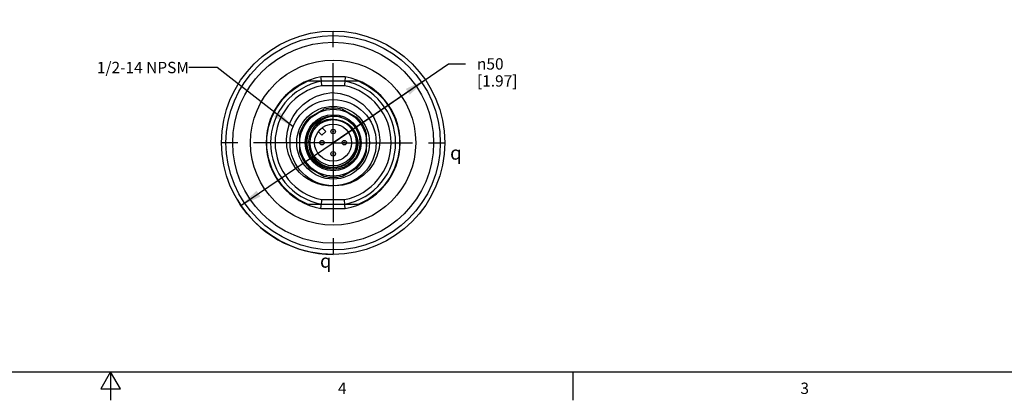
# Model space of a CAD drawing. Units: inches. Extents: x 0.5 to 33.6, y 0.5 to 21.6.
# Drawn here: x 16.2 to 24.9, y 0.5 to 3.8 of the extents above; entities that cross this region are included whole.
import ezdxf

# ---------------------------------------------------------------- set-up
doc = ezdxf.new("R2010")
doc.units = ezdxf.units.IN
doc.header["$LTSCALE"] = 1.87
doc.header["$MEASUREMENT"] = 0
doc.linetypes.add('CENTER', pattern=[0.6, 0.375, -0.075, 0.075, -0.075])
doc.layers.get('0').update_dxf_attribs({"linetype": 'CONTINUOUS'})
for name, color, linetype in [('02___PRT_ALL_AXES', 7, 'CONTINUOUS'), ('AXIS', 7, 'CONTINUOUS'), ('AXIS_COSMETIC_THREADS', 7, 'CONTINUOUS'), ('NOTES', 7, 'CONTINUOUS'), ('SCHEME_DIMS', 7, 'CONTINUOUS'), ('SYMBOLS', 7, 'CONTINUOUS')]:
    doc.layers.add(name, color=color, linetype=linetype)
doc.styles.add('TEXTSTYLE_2', font='txt', dxfattribs={"width": 0.8})
doc.styles.add('TEXTSTYLE_6', font='gdt')
doc.dimstyles.new('DIMSTYLE_2', dxfattribs={"dimtxt": 0.1, "dimasz": 0.1875, "dimexe": 0.125, "dimexo": 0.0625, "dimgap": 0.09, "dimtad": 0, "dimtih": 1, "dimtoh": 1, "dimdec": 1, "dimzin": 4, "dimdsep": 46, "dimtxsty": 'STANDARD', "dimblk": '_FILLED', "dimblk1": '_FILLED', "dimblk2": '_FILLED', "dimcen": 0.09, "dimadec": 0, "dimazin": 0, "dimtp": 0.1, "dimtm": 0.1, "dimtfac": 1, "dimtdec": 3, "dimtmove": 0, "dimatfit": 2, "dimldrblk": '_FILLED', "dimfxl": 1, "dimtolj": 1, "dimtzin": 4, "dimarcsym": 0})
doc.dimstyles.get("Standard").update_dxf_attribs({"dimtxt": 0.1, "dimasz": 0.1875, "dimexe": 0.125, "dimexo": 0.0625, "dimgap": 0.09, "dimtad": 0, "dimtih": 1, "dimtoh": 1, "dimdec": 3, "dimzin": 4, "dimdsep": 46, "dimtxsty": 'STANDARD', "dimblk": '_FILLED', "dimblk1": '_FILLED', "dimblk2": '_FILLED', "dimcen": 0.09, "dimadec": 0, "dimazin": 0, "dimtol": 1, "dimtp": 0.005, "dimtm": 0.005, "dimtfac": 1, "dimtdec": 3, "dimtofl": 0, "dimtmove": 0, "dimatfit": 3, "dimldrblk": '_FILLED', "dimfxl": 1, "dimtolj": 1, "dimtzin": 4, "dimarcsym": 0})

# ---------------------------------------------------------------- blocks, each defined once
blk = doc.blocks.new('_FILLED')
at = {"color": 0, "linetype": 'BYBLOCK'}
blk.add_solid([(0, 0), (-1, 0.167), (-1, -0.167)], dxfattribs=at)
blk = doc.blocks.new('*D5')
at = {"layer": 'SCHEME_DIMS', "color": 7, "linetype": 'CONTINUOUS'}
for p, q in [((19.0079, 2.7237), (20.0265, 3.4182)), ((20.0265, 3.4182), (20.1765, 3.4182)), ((19.8212, 3.2781), (19.0079, 2.7237)), ((18.1947, 2.1692), (19.0079, 2.7237))]:
    blk.add_line(p, q, dxfattribs=at)
at = {"layer": 'SCHEME_DIMS', "color": 7, "linetype": 'CONTINUOUS', "xscale": 0.1875, "yscale": 0.1875, "zscale": 0.1875}
for p, rotation in [((19.8212, 3.2781), 34.2863864581), ((18.1947, 2.1692), 214.2863864581)]:
    blk.add_blockref('_FILLED', p, dxfattribs=dict(at, rotation=rotation))
at = {"layer": 'SCHEME_DIMS', "color": 7, "linetype": 'CONTINUOUS', "insert": (20.2765, 3.4682), "char_height": 0.1, "width": 0.6, "attachment_point": 1, "line_spacing_factor": 0.9, "style": 'TEXTSTYLE_6'}
blk.add_mtext('{\\Fgdt;n}\\Ftxt;50\\P[1.97]', dxfattribs=at)
blk = doc.blocks.new('CL_BL1', base_point=(20.1245, 2.6342))
at = {"layer": 'SYMBOLS', "color": 7, "linetype": 'CONTINUOUS', "style": 'TEXTSTYLE_6'}
blk.add_text('q', height=0.12, dxfattribs=at).set_placement((20.0395, 2.5742))
blk = doc.blocks.new('CL_BL2', base_point=(18.9771, 1.682))
at = {"layer": 'SYMBOLS', "color": 7, "linetype": 'CONTINUOUS', "style": 'TEXTSTYLE_6'}
blk.add_text('q', height=0.12, dxfattribs=at).set_placement((18.8921, 1.622))

msp = doc.modelspace()

# ---------------------------------------------------------------- linework, layer by layer
at = {"color": 7, "linetype": 'CONTINUOUS'}
for p, q in [((19.1153, 3.3044), (18.9006, 3.3044)), ((19.1153, 3.3044), (19.1115, 3.2631)), ((18.9081, 3.2257), (18.9041, 3.267)), ((19.1116, 3.265), (18.9043, 3.265)), ((19.1078, 3.2257), (18.9081, 3.2257)), ((18.9269, 3.0178), (18.7937, 2.941)), ((19.2222, 2.941), (19.089, 3.0178)), ((19.0398, 2.925), (19.01, 2.9291)), ((18.7127, 2.8006), (18.7127, 2.6468)), ((19.3032, 2.6468), (19.3032, 2.8006)), ((18.7937, 2.5064), (18.9269, 2.4295)), ((19.089, 2.4295), (19.2222, 2.5064)), ((18.9006, 2.143), (18.9044, 2.1843)), ((18.9043, 2.1823), (19.1116, 2.1823)), ((18.9081, 2.2217), (19.1078, 2.2217)), ((19.1124, 2.1748), (19.1078, 2.2217)), ((19.1153, 2.143), (19.1124, 2.1748)), ((18.9006, 2.143), (19.1153, 2.143)), ((0.7365, 0.7035), (33.352, 0.7035)), ((17.0445, 0.7035), (16.9579, 0.5535)), ((17.1311, 0.5535), (17.0445, 0.7035)), ((17.0445, 0.7035), (17.0445, 0.4535)), ((21.1233, 0.703), (21.1233, 0.453)), ((16.9579, 0.5535), (17.1311, 0.5535))]:
    msp.add_line(p, q, dxfattribs=at)
for points in [[(18.9041, 3.267), (18.9017, 3.2923), (18.9006, 3.3044)], [(19.1115, 3.2631), (19.109, 3.2378), (19.1078, 3.2257)], [(19.0079, 2.3438), (18.9624, 2.3441), (18.917, 2.35), (18.8726, 2.3612), (18.8301, 2.3774), (18.7895, 2.3987), (18.7498, 2.4261), (18.711, 2.4609), (18.6736, 2.5051), (18.6403, 2.5596), (18.6151, 2.6217), (18.6004, 2.6881), (18.5968, 2.7566), (18.6048, 2.825), (18.6241, 2.8917), (18.6546, 2.9548), (18.6947, 3.0117), (18.7433, 3.0609), (18.7993, 3.1018), (18.8611, 3.1332), (18.9277, 3.1544), (18.997, 3.1648)], [(18.997, 3.1648), (19.0713, 3.157), (19.1427, 3.1369), (19.2094, 3.105), (19.2692, 3.0626), (19.3209, 3.0105), (19.3625, 2.951), (19.393, 2.8856), (19.4118, 2.8161), (19.4183, 2.7452), (19.4125, 2.6745), (19.3945, 2.6062), (19.3654, 2.5428), (19.3257, 2.4853), (19.2771, 2.4362), (19.2211, 2.3967), (19.1592, 2.3676), (19.0939, 2.3501), (19.0267, 2.3442)], [(18.7851, 2.6706), (18.7788, 2.7078), (18.7786, 2.7456), (18.7847, 2.783), (18.7968, 2.819), (18.8147, 2.8526), (18.8378, 2.8829), (18.8657, 2.909), (18.8975, 2.9303), (18.9325, 2.9462), (18.9696, 2.9561), (19.0079, 2.9599)], [(19.0809, 2.9483), (19.0471, 2.9544), (19.013, 2.9555), (18.9793, 2.9516), (18.9467, 2.9428), (18.9161, 2.9294), (18.8879, 2.9118), (18.8629, 2.8904), (18.8415, 2.8656), (18.8242, 2.8382)], [(19.01, 2.9291), (18.9797, 2.9288), (18.9495, 2.9239), (18.9203, 2.9147), (18.8925, 2.9012), (18.8668, 2.8837), (18.8439, 2.8626), (18.8242, 2.8382)], [(19.2181, 2.7758), (19.2073, 2.8042), (19.1928, 2.8305), (19.1751, 2.854), (19.1557, 2.8737), (19.1351, 2.8898), (19.1132, 2.9029), (19.0899, 2.9133), (19.0653, 2.9207), (19.0398, 2.925)], [(19.2181, 2.7758), (19.2245, 2.7402), (19.2249, 2.7039), (19.2193, 2.668), (19.2077, 2.6335)], [(19.2077, 2.6335), (19.1906, 2.6013), (19.1683, 2.5723), (19.1414, 2.5473), (19.1107, 2.5271), (19.077, 2.5122), (19.0413, 2.503), (19.0044, 2.4999), (18.9675, 2.5029), (18.9314, 2.512), (18.8973, 2.5269), (18.866, 2.5472), (18.8385, 2.5725), (18.8154, 2.6021), (18.7974, 2.6351), (18.7851, 2.6706)], [(18.9044, 2.1843), (18.9069, 2.2096), (18.9081, 2.2217)]]:
    msp.add_lwpolyline(points, dxfattribs=at)
for centre, radius in [((19.0079, 2.7237), 0.3799), ((19.0079, 2.7237), 0.3208), ((19.0079, 2.7237), 0.2362), ((19.0079, 2.7237), 0.2037), ((19.0079, 2.7237), 0.1634), ((19.0079, 2.8221), 0.0197), ((19.0079, 2.8221), 0.00469), ((18.9095, 2.7237), 0.0197), ((18.9095, 2.7237), 0.00469), ((19.1064, 2.7237), 0.0197), ((19.1064, 2.7237), 0.00469), ((19.0079, 2.6253), 0.0197), ((19.0079, 2.6253), 0.00469)]:
    msp.add_circle(centre, radius, dxfattribs=at)
for radius, start, end in [(0.5906, 100.47531, 259.52469), (0.5906, 280.47531, 79.52469), (0.5512, 100.84406, 259.15594), (0.5118, 101.25471, 258.74529), (0.5118, 281.25471, 78.74529), (0.5512, 280.84406, 79.15594), (0.3051, 74.59255, 105.40745), (0.3051, 134.59255, 165.40745), (0.3051, 14.59255, 45.40745), (0.2165, 148.07732, 13.92268), (0.3051, 194.59255, 225.40745), (0.3051, 314.59255, 345.40745), (0.3051, 254.59255, 285.40745)]:
    msp.add_arc((19.0079, 2.7237), radius, start, end, dxfattribs=at)
at = {"layer": '02___PRT_ALL_AXES', "color": 7, "linetype": 'CENTER'}
for q in [(19.0079, 3.8079), (17.9237, 2.7237), (19.0079, 1.6394), (20.0922, 2.7237)]:
    msp.add_line((19.0079, 2.7237), q, dxfattribs=at)
at = {"layer": '02___PRT_ALL_AXES', "color": 7, "linetype": 'CONTINUOUS'}
for p, q in [((18.9043, 3.265), (18.782, 3.265)), ((19.2339, 3.265), (19.1116, 3.265)), ((18.782, 2.1823), (18.9043, 2.1823)), ((19.1116, 2.1823), (19.2339, 2.1823))]:
    msp.add_line(p, q, dxfattribs=at)
for points in [[(18.782, 2.1823), (18.7002, 2.2243), (18.6261, 2.2784), (18.5613, 2.3435), (18.5074, 2.4178), (18.4658, 2.4997), (18.4375, 2.5871), (18.4231, 2.6778), (18.4231, 2.7696), (18.4375, 2.8603), (18.4658, 2.9477), (18.5074, 3.0295), (18.5613, 3.1039), (18.6261, 3.169), (18.7002, 3.2231), (18.782, 3.265)], [(19.2339, 3.265), (19.3157, 3.2231), (19.3898, 3.169), (19.4546, 3.1039), (19.5085, 3.0295), (19.5501, 2.9477), (19.5784, 2.8603), (19.5928, 2.7696), (19.5928, 2.6778), (19.5784, 2.5871), (19.5501, 2.4997), (19.5085, 2.4178), (19.4546, 2.3435), (19.3898, 2.2784), (19.3157, 2.2243), (19.2339, 2.1823)]]:
    msp.add_lwpolyline(points, dxfattribs=at)
for radius in [0.9843, 0.9449, 0.8858, 0.7283]:
    msp.add_circle((19.0079, 2.7237), radius, dxfattribs=at)
at = {"layer": 'AXIS', "color": 7, "linetype": 'CONTINUOUS'}
for radius in [0.9843, 0.2944, 0.2469]:
    msp.add_circle((19.0079, 2.7237), radius, dxfattribs=at)
for start, end in [(134.59255, 165.40745), (14.59255, 45.40745), (194.59255, 225.40745), (314.59255, 345.40745)]:
    msp.add_arc((19.0079, 2.7237), 0.3051, start, end, dxfattribs=at)
at = {"layer": 'AXIS_COSMETIC_THREADS', "color": 7, "linetype": 'CONTINUOUS'}
for p, q in [((18.8769, 2.8213), (18.9091, 2.7891)), ((18.9091, 2.7891), (18.9425, 2.8225)), ((18.9425, 2.8225), (18.9103, 2.8547))]:
    msp.add_line(p, q, dxfattribs=at)
at = {"layer": 'SCHEME_DIMS', "color": 7, "linetype": 'CONTINUOUS'}
msp.add_arc((19.0079, 2.7237), 0.9843, 210.65298, 270, dxfattribs=at)

# ---------------------------------------------------------------- block references
at = {"layer": 'SYMBOLS', "color": 7, "linetype": 'CONTINUOUS'}
for name, p in [('CL_BL1', (20.1245, 2.6342)), ('CL_BL2', (18.9771, 1.682))]:
    msp.add_blockref(name, p, dxfattribs=at)

# ---------------------------------------------------------------- texts
at = {"color": 7, "linetype": 'CONTINUOUS', "char_height": 0.1, "width": 0.08, "attachment_point": 2, "line_spacing_factor": 0.9, "style": 'TEXTSTYLE_2'}
for s, insert in [('4', (19.0881, 0.6094)), ('3', (23.1666, 0.6089))]:
    msp.add_mtext(s, dxfattribs=dict(at, insert=insert))
at = {"layer": 'NOTES', "color": 7, "linetype": 'CONTINUOUS', "insert": (17.7358, 3.4365), "char_height": 0.1, "width": 1.1, "attachment_point": 3, "line_spacing_factor": 0.9}
msp.add_mtext('1/2-14 NPSM', dxfattribs=at)

# ---------------------------------------------------------------- dimensions: what is measured, and where the dimension line sits
at = {"layer": 'SCHEME_DIMS', "color": 7, "linetype": 'CONTINUOUS'}
dim = msp.add_diameter_dim_2p(p1=(19.8212, 3.2781), p2=(18.1947, 2.1692), text='%%c<>\\P[]', dimstyle='DIMSTYLE_2', override={"dimpost": '<>'}, dxfattribs=at)
dim.commit()
dim.dimension.update_dxf_attribs({"geometry": '*D5', "text_midpoint": (20.6432, 3.3432), "dimtype": 163})

# ---------------------------------------------------------------- leaders
at = {"layer": 'NOTES', "color": 7, "linetype": 'CONTINUOUS'}
msp.add_leader([(18.6547, 2.8636), (17.9858, 3.3865), (17.7358, 3.3865)], dimstyle='STANDARD', override={"dimtad": 0}, dxfattribs=at)

doc.saveas('drawing.dxf')
